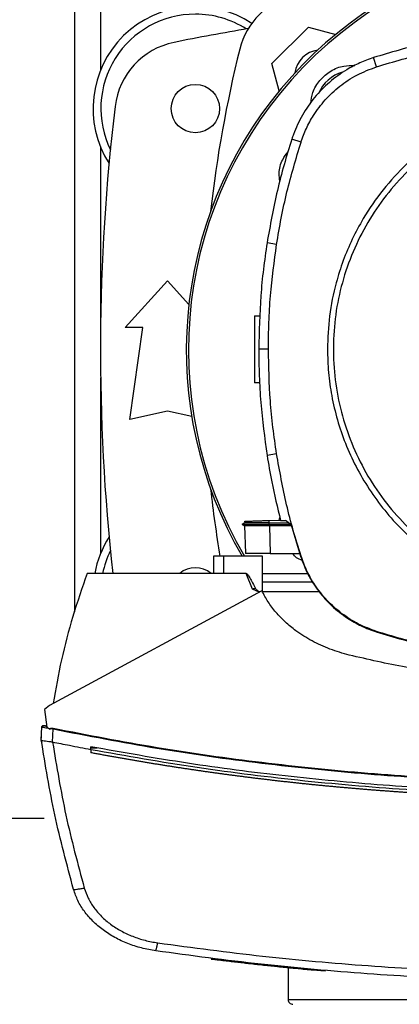
# Model space of a CAD drawing. Extents: x 0.4 to 10.6, y 0.4 to 8.1.
# Drawn here: x 6.7 to 6.8, y 6.1 to 6.5 of the extents above; entities that cross this region are included whole.
import ezdxf

# ---------------------------------------------------------------- set-up
doc = ezdxf.new("R2010")
doc.units = 0
doc.linetypes.add('SLD-SOLID', pattern=[0])
doc.layers.get('0').update_dxf_attribs({"linetype": 'CONTINUOUS'})
doc.styles.add('SLDTEXTSTYLE0', font='TXT', dxfattribs={"width": 0.75})
doc.dimstyles.new('SLDDIMSTYLE0', dxfattribs={"dimtxt": 0.125, "dimasz": 0.13, "dimexe": 0, "dimexo": 0.0625, "dimgap": 0.03125, "dimtad": 0, "dimtih": 1, "dimtoh": 1, "dimdec": 1, "dimlfac": 30, "dimrnd": 1e-09, "dimzin": 12, "dimtxsty": 'SLDTEXTSTYLE0', "dimsah": 1, "dimcen": 0.09, "dimazin": 3, "dimtfac": 1, "dimtmove": 0, "dimatfit": 3, "dimtolj": 1, "dimtzin": 12})

# ---------------------------------------------------------------- blocks, each defined once
blk = doc.blocks.new('_D_10')
at = {"color": 7, "linetype": 'SLD-SOLID'}
for p, q in [((5.945694990917433, 6.537200453387897), (5.945694990917432, 6.787200453387897)), ((6.695371840517604, 6.537200453387901), (5.820694990917432, 6.537200453387897)), ((6.695371840517605, 6.174995728978453), (5.820694990917435, 6.174995728978449)), ((5.945694990917435, 6.174995728978449), (5.945694990917437, 5.924995728978449))]:
    blk.add_line(p, q, dxfattribs=at)
for points in [[(5.945694990917433, 6.537200453387897), (5.965694990917432, 6.667200453387897), (5.925694990917433, 6.667200453387897)], [(5.945694990917435, 6.174995728978449), (5.925694990917436, 6.044995728978449), (5.965694990917435, 6.044995728978449)]]:
    blk.add_solid(points, dxfattribs=at)
at = {"color": 7, "linetype": 'SLD-SOLID', "insert": (5.784063041436839, 6.418012819421346), "char_height": 0.125, "attachment_point": 1, "style": 'SLDTEXTSTYLE0'}
blk.add_mtext('10.9', dxfattribs=at)
blk = doc.blocks.new('_D_13')
at = {"color": 7, "linetype": 'SLD-SOLID'}
for p, q in [((6.399679815192619, 6.521452421891836), (6.399679815192617, 6.771452421891836)), ((6.721618559677708, 6.521452421891837), (6.274679815192619, 6.521452421891836)), ((6.72161855967771, 6.190743760474515), (6.274679815192621, 6.190743760474514)), ((6.399679815192622, 6.190743760474514), (6.399679815192624, 5.940743760474514))]:
    blk.add_line(p, q, dxfattribs=at)
for points in [[(6.399679815192619, 6.521452421891836), (6.419679815192618, 6.651452421891836), (6.379679815192619, 6.651452421891836)], [(6.399679815192622, 6.190743760474514), (6.379679815192623, 6.060743760474514), (6.419679815192622, 6.060743760474514)]]:
    blk.add_solid(points, dxfattribs=at)
at = {"color": 7, "linetype": 'SLD-SOLID', "insert": (6.284228430563534, 6.418012819421346), "char_height": 0.125, "attachment_point": 1, "style": 'SLDTEXTSTYLE0'}
blk.add_mtext('9.9', dxfattribs=at)

msp = doc.modelspace()

# ---------------------------------------------------------------- linework, layer by layer
at = {"color": 7, "linetype": 'SLD-SOLID'}
for p, q in [((6.732248469985159, 6.490694081206295), (6.732248469985159, 6.263790648191893)), ((6.801902872442669, 6.457312537054964), (6.814761088347906, 6.470170752960201)), ((6.814761088347906, 6.470170752960201), (6.824386221601989, 6.467591698309215)), ((6.838779687327446, 6.456162556561859), (6.837736488711898, 6.459405504876822)), ((6.804482415976896, 6.447685565599893), (6.801902872442669, 6.457312537054964)), ((6.812156435770409, 6.429561969631887), (6.808914396778275, 6.430607940215412)), ((6.803551699617499, 6.393477013599489), (6.800186501159224, 6.394006596370593)), ((6.75012904209393, 6.364136148714332), (6.765056876757422, 6.380540349044942)), ((6.765056876757422, 6.380540349044942), (6.772600462502164, 6.372250712807528)), ((6.795742669828077, 6.368221921348471), (6.797711852413245, 6.368290687665187)), ((6.756362655416031, 6.364136148714332), (6.75012904209393, 6.364136148714332)), ((6.751769460477011, 6.331655833318595), (6.756362655416031, 6.364136148714332)), ((6.800657628161171, 6.356493359584345), (6.797251011514697, 6.356493359584345)), ((6.797584664549197, 6.344535550308783), (6.795742669828077, 6.344599873899045)), ((6.765056876757422, 6.334608590319204), (6.751769460477011, 6.331655833318595)), ((6.773604863343684, 6.332709034485259), (6.765056876757422, 6.334608590319204)), ((6.803551699617499, 6.319509707631676), (6.800186501159224, 6.318980122416156)), ((6.792299641157793, 6.295159626259227), (6.79136708659741, 6.294621258256277)), ((6.791367555925323, 6.294627457295777), (6.792228459757865, 6.294130453703872)), ((6.791367555925323, 6.294627432851615), (6.791372640311032, 6.294624479996838)), ((6.79137271853235, 6.294624479996838), (6.791372483868393, 6.294624362664859)), ((6.791372522979053, 6.294624602217647), (6.79137271853235, 6.294624479996838)), ((6.79137267942169, 6.29462446533034), (6.791372992306965, 6.294624279554709)), ((6.792216374564141, 6.294137381179399), (6.79137271853235, 6.29462448488567)), ((6.791378663352563, 6.294624479996838), (6.791372757643009, 6.294624479996838)), ((6.792272967688151, 6.295713071421337), (6.792292444796483, 6.295155460974011)), ((6.792272967688151, 6.295713071421337), (6.792292444796483, 6.295155460974011)), ((6.792272967688151, 6.295713071421337), (6.792292444796483, 6.295155451196346)), ((6.792292483907142, 6.295155485418173), (6.792292444796483, 6.295155460974011)), ((6.800940085342646, 6.296015734147173), (6.804921863344807, 6.296154782318655)), ((6.800971569423384, 6.29511426278327), (6.800940085342646, 6.296015734147173)), ((6.800942079986269, 6.294624479996838), (6.800971569423384, 6.29511426278327)), ((6.808518401352848, 6.294624479996838), (6.800942079986269, 6.294624479996838)), ((6.800971530312724, 6.294137317624579), (6.800942079986269, 6.294624479996838)), ((6.80788836774216, 6.295096540765774), (6.800971569423384, 6.29511426278327)), ((6.804498959785779, 6.296140013155935), (6.804711369776445, 6.297077911210146)), ((6.804953894974774, 6.296014301719276), (6.806663500114158, 6.296014301719276)), ((6.808679928375763, 6.294503442283965), (6.806663500114158, 6.296014301719276)), ((6.792216374564141, 6.294137425178892), (6.79255346933666, 6.284483721588188)), ((6.792216374564141, 6.29413742029006), (6.792552569791496, 6.284510448834989)), ((6.792216374564141, 6.294137395845897), (6.792552569791496, 6.28451047327915)), ((6.800971530312724, 6.294137317624579), (6.800987956789631, 6.294137327402244)), ((6.800987956789631, 6.294137327402244), (6.801329236402695, 6.284363651864133)), ((6.808788264902027, 6.294137327402244), (6.800987956789631, 6.294137327402244)), ((6.808679928375763, 6.294503442283965), (6.811975548971139, 6.283366388717935)), ((6.79255346933666, 6.284483721588188), (6.792557693287865, 6.284363651864133)), ((6.79255346933666, 6.284483721588188), (6.792553821332595, 6.284474051477677)), ((6.801329236402695, 6.284363651864133), (6.81168045904671, 6.284363651864133)), ((6.781237191174383, 6.283353262202907), (6.781237191174383, 6.277290269132009)), ((6.784829700784516, 6.283353262202907), (6.781237191174383, 6.283353262202907)), ((6.784829700784516, 6.283353262202907), (6.784829700784516, 6.277290269132009)), ((6.798541545939667, 6.283353262202907), (6.784829700784516, 6.283353262202907)), ((6.798541545939667, 6.270767148932095), (6.798541545939667, 6.283353262202907)), ((6.811975548971139, 6.283366388717935), (6.812156435770409, 6.283424751599277)), ((6.784829700784516, 6.277290269132009), (6.736733523951211, 6.277290269132009)), ((6.792861935106571, 6.277290269132009), (6.784829700784516, 6.277290269132009)), ((6.795068245619084, 6.27178049633693), (6.792861935106571, 6.277290269132009)), ((6.798541545939667, 6.277290269132009), (6.814510271689806, 6.277290269132009)), ((6.816368497334536, 6.274258772596561), (6.798541545939667, 6.274258772596561)), ((6.798349277938541, 6.271157287536291), (6.723507902512496, 6.230704702403562)), ((6.797413242529479, 6.270651342269904), (6.795068245619084, 6.27178049633693)), ((6.818656392682351, 6.2707573908226), (6.798546473882737, 6.2707573908226)), ((6.838721490666405, 6.256643214315215), (6.838779687327446, 6.256824169558138)), ((6.723507902512496, 6.230704702403562), (6.721698760745189, 6.229227639466719)), ((6.721698760745189, 6.229227639466719), (6.722516095303271, 6.223086601075186)), ((6.720555165067215, 6.218539566491807), (6.720760965356459, 6.22308891838175)), ((6.722032570222328, 6.223500685180539), (6.72182411040825, 6.22352812130804)), ((6.722468458520242, 6.223444551606777), (6.722032570222328, 6.223500685180539)), ((6.722516095303271, 6.223086601075186), (6.723698214980657, 6.222328098726359)), ((6.723698214980657, 6.222328098726359), (6.723755160100599, 6.222572931453586)), ((6.723755160100599, 6.222572931453586), (6.72469123462032, 6.222408168023614)), ((6.724479567732181, 6.21772726743111), (6.72469123462032, 6.222408168023614)), ((6.720541711000416, 6.218541551357766), (6.720588643791577, 6.21957959714395)), ((6.720555243288533, 6.218539058053236), (6.720555165067215, 6.218539566491807)), ((6.720602097858377, 6.219576781176481), (6.720588643791577, 6.21957959714395)), ((6.720714032565297, 6.217459466969208), (6.72070042205586, 6.217462312269673)), ((6.724481171269212, 6.217731931377231), (6.724551296681339, 6.217712542267884)), ((6.738063442810097, 6.215054718749065), (6.738063442810097, 6.216095052508819)), ((6.738063442810097, 6.215054718749065), (6.738063442810097, 6.21401446321063)), ((6.738094926890834, 6.215743760566973), (6.740215858834092, 6.215743760566973)), ((6.738087261201611, 6.214009975262475), (6.738063442810097, 6.21401446321063)), ((6.780465889862298, 6.141118784418843), (6.780531400216629, 6.141110571180389)), ((6.780573365954059, 6.141310035542827), (6.780531126442014, 6.141109358749952)), ((6.801164619637695, 6.138938482494765), (6.800840783378679, 6.13897346697951)), ((6.800842034919777, 6.138970123018141), (6.800862959122504, 6.139069913865348)), ((6.80125387016222, 6.13872157477828), (6.801289382640866, 6.138923033784343)), ((6.803970261893343, 6.138441542457682), (6.803813858366797, 6.138457010723435)), ((6.820714904013363, 6.137065668574117), (6.8038483539683, 6.138657355075708)), ((6.807642166141859, 6.138071496954701), (6.807642166141859, 6.126873020098238)), ((6.820685844793503, 6.136864815783274), (6.816247723618613, 6.137267655574079)), ((6.820685844793503, 6.136864815783274), (6.820714904013363, 6.137065668574117)), ((6.820714904013363, 6.137065668574117), (6.820735867326749, 6.137165557197973))]:
    msp.add_line(p, q, dxfattribs=at)
at = {"color": 8, "linetype": 'SLD-SOLID'}
for p, q in [((6.741500448438847, 6.455072650041441), (6.741500448438847, 6.490892792688541)), ((6.741500448438847, 6.365830413919812), (6.741500448438847, 6.427727205493905)), ((6.741500448438847, 6.284468976869632), (6.741500448438847, 6.346365768443725)), ((6.807642166141859, 6.126873020098238), (7.024308843634356, 6.126873020098238))]:
    msp.add_line(p, q, dxfattribs=at)
at = {"color": 7, "linetype": 'SLD-SOLID'}
msp.add_circle((6.774899399571314, 6.44139992845211), 0.008530183727033958, dxfattribs=at)
for centre, radius, start, end in [((6.915975515056878, 6.356109115813413), 0.1442808398943303, 0, 210.2826081363184), ((6.915975515056878, 6.356109115813413), 0.1435260242564267, 61.35211024345848, 210.458722974977), ((6.816030041844615, 6.45604356439403), 0.02624671916010597, 103.9858697633491, 166.0141302366505), ((6.774899399571314, 6.44139992845211), 0.03608923884514423, 56.50704638452439, 212.4702474963557), ((6.774899399571314, 6.44139992845211), 0.03333333333333321, 90, 205.8860651698909), ((6.774899399571314, 6.44139992845211), 0.03333333333333321, 57.45155456368472, 90), ((6.915975515056878, 5.737659770971795), 0.7421259842519689, 99.49384269037768, 101.5495879447768), ((6.772645062237764, 6.439043762436624), 0.02624671916010377, 101.5495879447741, 173.1509512470457), ((7.217311009884732, 6.356098091181772), 0.4397869383974068, 166.0141302366529, 173.6049564024117), ((6.819467502926431, 6.452606103312211), 0.009580052493444933, 98.41975942846541, 171.5867861518527), ((6.830533445662063, 6.441551185207557), 0.01325423612155793, 106.2211457647722, 156.97020907189), ((7.463219609545067, 6.356098091181769), 0.7217847769028868, 173.1509512470451, 186.2683165311694), ((7.217311009884732, 6.356098091181772), 0.4397869383974063, 186.3908511617544, 189.5210095326309), ((6.774899399571314, 6.270796253911428), 0.03608923884514427, 147.5297525036451, 169.6335425413308), ((6.774899399571314, 6.270796253911428), 0.03333333333333321, 154.1139348301099, 168.7657617186462), ((6.774899399571313, 6.270796253911428), 0.008530183727034162, 49.57881328461031, 130.4211867153942), ((6.809308848390208, 6.126873025564974), 0.001666666666666927, 180, 270.0000000000008)]:
    msp.add_arc(centre, radius, start, end, dxfattribs=at)
for points, knots in [([(6.911769055703589, 6.471003516673377), (6.905460925442348, 6.470864861766809), (6.892844668765112, 6.470587552038191), (6.87413705444277, 6.468280759855072), (6.855681630489865, 6.464741558047862), (6.843730166627378, 6.461187746802954), (6.837736488711898, 6.459405504876822)], [0, 0, 0, 0, 0.2515004855108813, 0.5030008177147266, 0.7507541287703902, 1, 1, 1, 1]), ([(6.838779687327446, 6.456162556561859), (6.844828803607156, 6.457957789937587), (6.856927023436263, 6.46154825291099), (6.875278360148418, 6.465008009526461), (6.893583582565679, 6.467206961176273), (6.905695462363471, 6.467466668056127), (6.911769055703589, 6.467596900026903)], [0, 0, 0, 0, 0.2551011713744243, 0.5102018058906391, 0.7543870068553181, 1, 1, 1, 1]), ([(6.837736488711898, 6.459405504876822), (6.836103414250725, 6.45881799140808), (6.832837273003802, 6.457642967231902), (6.827552496281429, 6.454814031657031), (6.822069053919787, 6.450830743024955), (6.816778765839266, 6.445427920438274), (6.812498741647903, 6.439202287290328), (6.810090354163057, 6.434104187125796), (6.809102638542764, 6.431167603087568), (6.808914396778275, 6.430607940215412)], [0, 0, 0, 0, 0.1230514394449401, 0.2461023005499545, 0.424098858796748, 0.6020959609374369, 0.780092614522018, 0.9580894000093991, 1, 1, 1, 1]), ([(6.812156435770409, 6.429561969631887), (6.812745198552106, 6.431183006110695), (6.813932225112858, 6.434451238098358), (6.816742456497414, 6.439499275398933), (6.820598514775379, 6.444621900854823), (6.825769480732024, 6.449450921209937), (6.831844164586164, 6.453523479998693), (6.836443244861401, 6.455273503092736), (6.838779687327446, 6.456162556561859)], [0, 0, 0, 0, 0.1323580334575252, 0.2668519582533928, 0.4423269211468692, 0.622891101011676, 0.8084196854176707, 1, 1, 1, 1]), ([(6.815575294053243, 6.443303450889124), (6.815744893573873, 6.444568483636179), (6.816137937528441, 6.4475001751393), (6.818661392936136, 6.451551034814581), (6.822499956450484, 6.454823614947334), (6.826878952326095, 6.456671134346231), (6.829819741251947, 6.456608789914227), (6.831098236508666, 6.456581685942263)], [0, 0, 0, 0, 0.1684610583944729, 0.3904055880384923, 0.610854004718704, 0.8308204629156686, 1, 1, 1, 1]), ([(6.868485289054688, 6.435723780672342), (6.86623438018367, 6.434420124471385), (6.861700706484624, 6.431794362092917), (6.855323109953557, 6.427094606223723), (6.8482425640548, 6.420919210556357), (6.840891767325885, 6.412865657360584), (6.834657603165876, 6.403829684876024), (6.830138091120933, 6.395349610759269), (6.826946475821868, 6.387781577921842), (6.824090367695826, 6.378755867468029), (6.821928826009852, 6.368303191869924), (6.821632597515165, 6.360394447029538), (6.821486479100063, 6.356493359584345)], [0, 0, 0, 0, 0.08071360834293503, 0.1625695149239273, 0.2454937935582976, 0.372151432087439, 0.4999942988415154, 0.5852421536435762, 0.6701414996962959, 0.7546045818583043, 0.8789556365591376, 1, 1, 1, 1]), ([(6.86948061622325, 6.433901883941271), (6.86617283623272, 6.431928909811174), (6.859557284074585, 6.427982966217082), (6.850721307954671, 6.420485777864346), (6.842877904316073, 6.411988827835899), (6.836227092836557, 6.402516931978874), (6.830865104096556, 6.392264385871768), (6.826888508379727, 6.38139792383664), (6.824363856945659, 6.370105852929063), (6.82333491203048, 6.358580695736651), (6.823819167917311, 6.347019868643435), (6.825808015504334, 6.335621106421283), (6.829267685245108, 6.324579454663454), (6.83413919264706, 6.314083971402527), (6.840338751639302, 6.30431399851228), (6.847760719737098, 6.295436957190892), (6.85627784801147, 6.287604593578526), (6.865744323272533, 6.280950804262969), (6.875998325443193, 6.275589521416096), (6.886864379705213, 6.271612870365659), (6.898156748041562, 6.269087830737844), (6.909681074841634, 6.268060344327149), (6.921244835696224, 6.268539134338518), (6.93263259154284, 6.27054815866883), (6.943715335537524, 6.273932668101367), (6.950610135231659, 6.277367447820808), (6.954057534294587, 6.279084837289894)], [0, 0, 0, 0, 0.04166679167857208, 0.08333348481483555, 0.125000308202842, 0.1666669624488465, 0.2083334515508488, 0.2500000678998696, 0.2916666658710377, 0.3333332705445234, 0.3750000446864035, 0.4166668079422518, 0.4583333889338712, 0.5000000091798462, 0.541666613952149, 0.5833332551304702, 0.6250000317608853, 0.6666667570726095, 0.7083333350834444, 0.7499999686096007, 0.7916666499959648, 0.8333331057470964, 0.8749997874355447, 0.9166665198024381, 0.9583332693786543, 0.9999999999999999, 0.9999999999999999, 0.9999999999999999, 0.9999999999999999]), ([(6.808914396778275, 6.430607940215412), (6.807985037574358, 6.427605725555769), (6.806126318828974, 6.421601295146053), (6.802965718476867, 6.409444578383686), (6.801297580710028, 6.400178415325348), (6.800186501159224, 6.394006596370593)], [0, 0, 0, 0, 0.2503411243984254, 0.5006823397226815, 0.9999999999999999, 0.9999999999999999, 0.9999999999999999, 0.9999999999999999]), ([(6.803551699617499, 6.393477013599489), (6.804077625165146, 6.396575493075416), (6.805129476475791, 6.402772453296001), (6.807767682556519, 6.414872003979031), (6.81041206135253, 6.423723227047032), (6.812156435770409, 6.429561969631887)], [0, 0, 0, 0, 0.2539240423413839, 0.5078481886570142, 1, 1, 1, 1]), ([(6.804688959368666, 6.415766325000351), (6.804566111244037, 6.416677581486716), (6.804220475158907, 6.419241423022333), (6.805229565163495, 6.42301132517964), (6.806902140453998, 6.425254606163112), (6.807572940274895, 6.426154292108779)], [0, 0, 0, 0, 0.248269642383606, 0.6985124722841171, 1, 1, 1, 1]), ([(6.800186501159224, 6.394006596370593), (6.799734847093647, 6.390896415591217), (6.798831539029684, 6.384676054495173), (6.797598036730221, 6.37217579581938), (6.797389745680904, 6.362762903173186), (6.797251011514697, 6.356493359584345)], [0, 0, 0, 0, 0.250341581672188, 0.5006831261006013, 1, 1, 1, 1]), ([(6.800657628161171, 6.356493359584345), (6.800695788392651, 6.35963595837128), (6.80077210885058, 6.365921155530868), (6.801498407100958, 6.378283674637689), (6.802735591737894, 6.387438222952587), (6.803551699617499, 6.393477013599489)], [0, 0, 0, 0, 0.2539266729603631, 0.5078533124460969, 1, 1, 1, 1]), ([(6.795742669828077, 6.368221921348471), (6.795742669828077, 6.368053419162242), (6.795742669828077, 6.367801210438713), (6.795742669828077, 6.366295076366764), (6.795742669828077, 6.364828641610404), (6.795742669828077, 6.363026283982587), (6.795742669828077, 6.360970216429926), (6.795742669828077, 6.358735904764369), (6.795742669828077, 6.356410908656659), (6.795742669828077, 6.354085847310786), (6.795742669828077, 6.351851732830755), (6.795742669828077, 6.349794931567727), (6.795742669828077, 6.34799535702452), (6.795742669828077, 6.346518345845654), (6.795742669828077, 6.345430388375828), (6.795742669828077, 6.344731104078708), (6.795742669828077, 6.344643683256597), (6.795742669828077, 6.344599873899045)], [0, 0, 0, 0, 0.1281515582923865, 0.1918131844994576, 0.2547545900084911, 0.3169111252018441, 0.3783315373864694, 0.4391834328963465, 0.4997248936328418, 0.560266358339594, 0.6211182538494712, 0.682538672970259, 0.7446951961484212, 0.8076366113948946, 0.8712982376019657, 0.9355034488324672, 1, 1, 1, 1]), ([(6.797251011514697, 6.356493359584345), (6.797288647640327, 6.353350781488162), (6.797363919888455, 6.347065625557139), (6.798089840077663, 6.334525647157409), (6.799348295387907, 6.325194931605332), (6.800186501159224, 6.318980122416156)], [0, 0, 0, 0, 0.250341544753174, 0.5006830686875292, 1, 1, 1, 1]), ([(6.803551699617499, 6.319509707631676), (6.803100557693138, 6.322619988656379), (6.80219827373682, 6.328840551447575), (6.800992741319535, 6.341165568010005), (6.800790823252103, 6.350401129119549), (6.800657628161171, 6.356493359584345)], [0, 0, 0, 0, 0.2539266153893847, 0.5078532913391215, 0.9999999999999999, 0.9999999999999999, 0.9999999999999999, 0.9999999999999999]), ([(6.821486479100063, 6.356493359584345), (6.821558834272478, 6.35374000827597), (6.821703547648617, 6.348233190308084), (6.8229027648607, 6.339878824572003), (6.824861226476751, 6.331506233205349), (6.827726399888099, 6.323116289200453), (6.831457476929968, 6.314914103026771), (6.836088791506403, 6.30697623315161), (6.841563825583816, 6.299474497170842), (6.84781563740396, 6.292539923081503), (6.854750216572906, 6.286288120741841), (6.862251945234317, 6.28081306752248), (6.87018981659343, 6.276181761118353), (6.878391799353242, 6.272450787283278), (6.886781725012404, 6.269585557340275), (6.895154200668904, 6.267627123561699), (6.903508769404226, 6.266427764204683), (6.909015587466995, 6.26628310689093), (6.911769055703589, 6.266210776678808)], [0, 0, 0, 0, 0.05824724824763687, 0.1164969367528419, 0.17824013337411, 0.2399881228281703, 0.3038030315973185, 0.3686255553721209, 0.4341376497318508, 0.4999999610425925, 0.5658625184092078, 0.6313745773869027, 0.696197006828334, 0.7600119626815552, 0.8217552101035002, 0.88350314661318, 0.9417503208191207, 1, 1, 1, 1]), ([(6.800186501159224, 6.318980122416156), (6.800705483350648, 6.315879767104754), (6.801997026625443, 6.308164197826871), (6.803847186679572, 6.300561812537999), (6.804953894974774, 6.296014301719276)], [0, 0, 0, 0, 0.4018310509232113, 1, 1, 1, 1]), ([(6.812156435770409, 6.283424751599277), (6.811227571035391, 6.286427143277067), (6.809369840252467, 6.292431930876325), (6.806264119490741, 6.304419997755376), (6.80462979098625, 6.313512079412282), (6.803551699617499, 6.319509707631676)], [0, 0, 0, 0, 0.2539237076290001, 0.5078477741622881, 1, 1, 1, 1]), ([(6.800942079986269, 6.294624509329831), (6.800294273296884, 6.294624507200567), (6.798994804722602, 6.294624502929366), (6.796515592984161, 6.294624506474846), (6.793833468783181, 6.294624493551281), (6.791734041801888, 6.294624484231148), (6.791531731667659, 6.294624481370799), (6.791434552484706, 6.294624479996838)], [0, 0, 0, 0, 0.1241986122177692, 0.2491363491463284, 0.5017705590688568, 0.7606766948333178, 1, 1, 1, 1]), ([(6.792330851463917, 6.295715095397956), (6.792413993792018, 6.295717997438344), (6.792587564456732, 6.295724055833517), (6.794173307943534, 6.295779438321818), (6.79593629863817, 6.295840994549652), (6.797475591656922, 6.29589475410916), (6.79916256494967, 6.295953662767847), (6.800348625796714, 6.295995080257645), (6.800940085342646, 6.296015734147173)], [0, 0, 0, 0, 0.2378671454588476, 0.4965792935334915, 0.6243047731284876, 0.7505411879325642, 0.8756009895430171, 1, 1, 1, 1]), ([(6.800971569423384, 6.295114189450784), (6.799986876945862, 6.295117241369285), (6.798350338565778, 6.295122313594245), (6.796235603965828, 6.295131220120871), (6.794626278003816, 6.295139685054879), (6.79341903074013, 6.295147393807355), (6.792490989657449, 6.29515406936987), (6.792397685562681, 6.295154632364512), (6.792342193555114, 6.295154967201937)], [0, 0, 0, 0, 0.2063780282090163, 0.3429959826854336, 0.502918868789202, 0.6570169578919882, 0.7960130515701379, 1, 1, 1, 1]), ([(6.800971530312724, 6.294137410512395), (6.800186096081552, 6.294136576346023), (6.798413995631341, 6.294134694295886), (6.795919333930182, 6.29413346273919), (6.79381832145434, 6.294133380556861), (6.792463435564052, 6.294134491588695), (6.792296580159934, 6.29413647282158), (6.792216374564141, 6.294137425178892)], [0, 0, 0, 0, 0.1642493344974316, 0.3705801301470654, 0.5776973906178487, 0.7970036837042846, 1, 1, 1, 1]), ([(6.801329236402695, 6.284363651864133), (6.800357247715048, 6.284363651864133), (6.79841425786742, 6.284363651864133), (6.795851974178166, 6.284363651864133), (6.793870393946566, 6.284363651864133), (6.792737375581269, 6.284363651864133), (6.792611341893361, 6.284363651864133), (6.792557693287865, 6.284363651864133)], [0, 0, 0, 0, 0.2028777796588389, 0.4055494381743628, 0.6144183663836119, 0.8358699384915291, 1, 1, 1, 1]), ([(6.812599520429634, 6.281870635774779), (6.811892840135434, 6.282148407640267), (6.810522996075957, 6.282686846511352), (6.809572306378795, 6.283816680751751), (6.809112062050384, 6.284363651864133)], [0, 0, 0, 0, 0.5158837528334288, 1, 1, 1, 1]), ([(6.811975548971139, 6.283366388717935), (6.812785754283349, 6.281215265026962), (6.814429658700931, 6.276850640795224), (6.818225089455764, 6.27097203063993), (6.822918160948348, 6.26572456757529), (6.828064365715349, 6.261673293921254), (6.833391577123367, 6.258594966768301), (6.836933827757559, 6.257297835715629), (6.838721490666405, 6.256643214315215)], [0, 0, 0, 0, 0.1754287515205928, 0.3559444689503873, 0.5313881629579678, 0.7119137926625884, 0.8546119175091389, 1, 1, 1, 1]), ([(6.838779687327446, 6.256824169558138), (6.836637747678862, 6.257628837019698), (6.832291752007857, 6.259261507345795), (6.826436890013801, 6.263034520447777), (6.821209536156437, 6.267701625581753), (6.817172480484378, 6.272820764486284), (6.814103776917762, 6.278120945125575), (6.812809579487345, 6.281645839938703), (6.812156435770409, 6.283424751599277)], [0, 0, 0, 0, 0.1754287191766791, 0.3559448813676867, 0.5313874967950432, 0.7119137119646649, 0.8546112482196361, 0.9999999999999999, 0.9999999999999999, 0.9999999999999999, 0.9999999999999999]), ([(6.736733523951211, 6.277290269132009), (6.7349910865654, 6.27226337850171), (6.731517768815943, 6.262242938976606), (6.727489828897181, 6.24688801897008), (6.72562931870137, 6.236518285225372), (6.724702068272946, 6.231350165169345)], [0, 0, 0, 0, 0.3355323821552659, 0.6688392868218165, 1, 1, 1, 1]), ([(6.792861935106571, 6.277290269132009), (6.792878242383563, 6.277288416243247), (6.792914391344506, 6.277284308874274), (6.792995765271595, 6.277244214924412), (6.793296425045524, 6.276996685964974), (6.793637934729144, 6.276470743933997), (6.794040116924881, 6.27582963913265), (6.794376874973758, 6.275245757555654), (6.795071881009511, 6.274004279142269), (6.795641413344687, 6.272917826798302), (6.796105069197164, 6.272033346749314)], [0, 0, 0, 0, 0.00785700686581841, 0.01741692585862679, 0.04306633107322163, 0.1945555944072482, 0.3143911458077079, 0.4091149491222112, 0.5189609174762598, 0.9999999999999999, 0.9999999999999999, 0.9999999999999999, 0.9999999999999999]), ([(6.796105069197164, 6.272033336971649), (6.795938809000701, 6.271993626389715), (6.79560795004462, 6.271914602053385), (6.795247517706441, 6.271825048341848), (6.795068206508424, 6.27178049633693)], [0, 0, 0, 0, 0.502510793221598, 1, 1, 1, 1]), ([(6.796105069197164, 6.272033346749314), (6.79618839142999, 6.271912705121736), (6.796363776745906, 6.271658766055916), (6.796887671479688, 6.27125137662039), (6.797300160656933, 6.270949813618136), (6.797582943680188, 6.270743076321295)], [0, 0, 0, 0, 0.2215430016767825, 0.4663267896377545, 1, 1, 1, 1]), ([(6.829166561045767, 6.248475950441922), (6.826880593364995, 6.249125694893253), (6.822364909809994, 6.25040919525002), (6.816056809882415, 6.253335979092711), (6.810809374844568, 6.256627476327892), (6.806592403668468, 6.260086350732866), (6.803300817506472, 6.263503548917874), (6.800480598771085, 6.267166551511433), (6.799053295515233, 6.269839068213071), (6.798349277938541, 6.271157287536291)], [0, 0, 0, 0, 0.1804236890166229, 0.3564076134050135, 0.5264731275698851, 0.6500350542388965, 0.7700207855446637, 0.8865627128734335, 1, 1, 1, 1]), ([(6.838721490666405, 6.256643214315215), (6.844918221994189, 6.254807754352185), (6.857311690422303, 6.251136832716307), (6.875836068571666, 6.247700524896108), (6.894013829107629, 6.245570939925889), (6.905839706716177, 6.245323707549283), (6.911769055703589, 6.245199748288889)], [0, 0, 0, 0, 0.2610713524376419, 0.5221429480754393, 0.7604083755350027, 1, 1, 1, 1]), ([(6.911769055703589, 6.245389826093094), (6.905307881537401, 6.245537441715121), (6.892385529234931, 6.245832673049876), (6.873707660850878, 6.248226607444928), (6.855769287476042, 6.251756009352889), (6.84445333696415, 6.255131665611267), (6.838779687327446, 6.256824169558138)], [0, 0, 0, 0, 0.2612798474787237, 0.5225598555019895, 0.7606185976571725, 1, 1, 1, 1]), ([(6.910858715997688, 6.238610785294041), (6.903943004736863, 6.238728461198629), (6.890128265102831, 6.238963529136226), (6.869527869797818, 6.240912001536692), (6.849152321884826, 6.243903767156745), (6.835812514006353, 6.246955542223033), (6.829166561045767, 6.248475950441922)], [0, 0, 0, 0, 0.251507767631942, 0.5024088188084442, 0.7520978102587024, 1, 1, 1, 1]), ([(6.720760965356459, 6.22308891838175), (6.720771224340329, 6.223145972686146), (6.720792471806871, 6.223264138328977), (6.720916216011988, 6.223411490663306), (6.72109687290087, 6.223524794197179), (6.721331310436623, 6.223588722042205), (6.721501198436004, 6.223568845002232), (6.721587021591565, 6.223558803620262)], [0, 0, 0, 0, 0.1609953560190283, 0.3334388165388075, 0.5213702619261642, 0.7582082629904613, 1, 1, 1, 1]), ([(6.720760965356459, 6.22308891838175), (6.72079284122722, 6.223084941434628), (6.720855983787205, 6.223077063544045), (6.721352847220574, 6.222992745980698), (6.722078296626553, 6.222867024412075), (6.722732054813953, 6.222752488687984), (6.723054023311303, 6.222696081142061)], [0, 0, 0, 0, 0.2592356879388724, 0.5135171082661114, 0.7604126898042102, 1, 1, 1, 1]), ([(6.721676585001365, 6.223539981615473), (6.721580686530644, 6.223552364001278), (6.721385953183574, 6.223577507920825), (6.721118898592332, 6.223518518184969), (6.720896941730119, 6.223400727291103), (6.720824785759361, 6.223278945228103), (6.720789164141816, 6.22321882443662)], [0, 0, 0, 0, 0.2463089182217252, 0.5001598012787993, 0.7532412604801821, 1, 1, 1, 1]), ([(6.722478118853088, 6.223372030666768), (6.722210306266479, 6.223428113195107), (6.721820223304454, 6.223509800314631), (6.721742099700513, 6.2235262206014), (6.721717612082973, 6.223531367492762)], [0, 0, 0, 0, 0.6865528943321099, 1, 1, 1, 1]), ([(6.721802169328382, 6.223513621031104), (6.72181029233864, 6.223511915766232), (6.721835295099219, 6.223506666932614), (6.721946074325715, 6.223483428683681), (6.7221308378998, 6.223444696977493), (6.722363011189673, 6.223396116206609), (6.722478118853088, 6.223372030666768)], [0, 0, 0, 0, 0.1944391015563622, 0.598486786186639, 0.8009364130646354, 1, 1, 1, 1]), ([(6.723755160100599, 6.222572931453586), (6.723757592370704, 6.222580731141414), (6.72376254644681, 6.22259661763652), (6.723782835735147, 6.222626591593762), (6.723848090283628, 6.222678058261016), (6.724010311656608, 6.222722282827052), (6.724334896200769, 6.222740188403437), (6.724602718273573, 6.222695451457775), (6.724780406923527, 6.222665770381103)], [0, 0, 0, 0, 0.0225906565589802, 0.04601291267016028, 0.09926318734636201, 0.2493067711987998, 0.5019467030518316, 1, 1, 1, 1]), ([(6.72469123462032, 6.222408168023614), (6.724699160182642, 6.222431065051222), (6.724715171329173, 6.222477321411248), (6.724746895952336, 6.222568986685503), (6.724766869265773, 6.222626672005237), (6.724780406923527, 6.222665770381103)], [0, 0, 0, 0, 0.2400267606168476, 0.4848998064346541, 1, 1, 1, 1]), ([(6.72469123462032, 6.222408168023614), (6.736881605071788, 6.220046456357881), (6.761314408075244, 6.215312946731614), (6.798360375405885, 6.210113818865352), (6.835687273154083, 6.206332576701793), (6.873222988708284, 6.203980417231179), (6.898308962581855, 6.203687857593355), (6.910858715997688, 6.203541498861875)], [0, 0, 0, 0, 0.198719828259677, 0.3982883404633998, 0.5984993228572162, 0.7991413640217453, 1, 1, 1, 1]), ([(6.724780406923527, 6.222665770381103), (6.736964275772144, 6.220306451962061), (6.761384979857953, 6.215577558564447), (6.798413159014509, 6.210383125346254), (6.835723306950028, 6.206605182552615), (6.873241543120239, 6.204255197088159), (6.898315446871235, 6.203962921983412), (6.910858715997688, 6.203816710793714)], [0, 0, 0, 0, 0.1987068288842422, 0.3982774870859083, 0.5984976966686435, 0.7991476917360159, 1, 1, 1, 1]), ([(6.720541711000416, 6.218541551357766), (6.720554822305269, 6.218451591120306), (6.720581045153617, 6.21827166900799), (6.720633890599371, 6.217911913912134), (6.720673810410727, 6.21764214659154), (6.72070042205586, 6.217462312269673)], [0, 0, 0, 0, 0.2500186023544606, 0.5000417553827728, 0.9999999999999999, 0.9999999999999999, 0.9999999999999999, 0.9999999999999999]), ([(6.731938870006128, 6.165753669612325), (6.729584401290161, 6.174504626333289), (6.724901371922093, 6.191910246142569), (6.721998547558069, 6.209695925123863), (6.720555165067215, 6.218539566491807)], [0, 0, 0, 0, 0.5027661650002468, 1, 1, 1, 1]), ([(6.720556260165676, 6.218532155021868), (6.7206141740451, 6.21847456776553), (6.720730082199204, 6.218359313311014), (6.721512084259361, 6.218242775054723), (6.722573951815729, 6.218112952209855), (6.723626364915251, 6.21797881100306), (6.724246365299871, 6.217799746514058), (6.724481171269212, 6.217731931377231)], [0, 0, 0, 0, 0.2387851363168541, 0.4779017508855369, 0.6957876011321522, 0.8847889630813097, 1, 1, 1, 1]), ([(6.724551296681339, 6.217712552045548), (6.725978871697715, 6.209091047403962), (6.728849632403449, 6.191753761120975), (6.733423002617977, 6.174782331394596), (6.735722122301675, 6.166250472762101)], [0, 0, 0, 0, 0.4972810912192699, 1, 1, 1, 1]), ([(6.738063442810097, 6.215054699193735), (6.735537401133798, 6.215537254392649), (6.731028501359217, 6.216398599258024), (6.726529709616832, 6.21731120836283), (6.724551296681339, 6.217712542267884)], [0, 0, 0, 0, 0.5602346032484943, 1, 1, 1, 1]), ([(6.910858715997688, 6.199987122144559), (6.899229229904237, 6.200112004020991), (6.875981110554479, 6.200361651231932), (6.841182771551843, 6.202368969710833), (6.806549872661743, 6.205596507375058), (6.772139942980973, 6.210035898921532), (6.749408264278872, 6.214077826110715), (6.738063442810097, 6.216095052508819)], [0, 0, 0, 0, 0.2007439585478054, 0.4013005793686793, 0.6014840097703397, 0.8011104757876922, 1, 1, 1, 1]), ([(7.083653989185281, 6.215054699193735), (7.07094090019363, 6.212815383269149), (7.045463695054368, 6.208327763366561), (7.006868724560034, 6.203638196160936), (6.968019186343304, 6.200437409760944), (6.928998915380202, 6.198882209528305), (6.890160664875306, 6.19893970620808), (6.851611418862332, 6.20057645157769), (6.813465049716936, 6.203790358497112), (6.775568112616583, 6.208440047860456), (6.750548515939779, 6.212852735630718), (6.738063442810097, 6.215054718749065)], [0, 0, 0, 0, 0.111406655632383, 0.2232604696851701, 0.3354349427051283, 0.4478009002891847, 0.5602276953269237, 0.6705795909605967, 0.7807399806369731, 0.8905866704597579, 1, 1, 1, 1]), ([(6.910858715997688, 6.197966127713483), (6.910743730657808, 6.19796613928909), (6.910168777613865, 6.197966197169773), (6.909133855845632, 6.19796737872377), (6.907753965153081, 6.197970893289418), (6.906374087432709, 6.197976437812858), (6.904994222829225, 6.197984009088031), (6.903614358128759, 6.197993587088357), (6.902234506569825, 6.198005196495294), (6.900854681043072, 6.198018816690482), (6.899474881507006, 6.198034448266697), (6.898095108193923, 6.198052109667679), (6.896715360889975, 6.198071782381325), (6.895335639545297, 6.198093466214279), (6.893955957529274, 6.198117180516054), (6.892576301347812, 6.198142902182904), (6.891196684524993, 6.198170654287627), (6.889817106686114, 6.198200416911252), (6.888437580859735, 6.198232191776968), (6.887058107466518, 6.198265996135626), (6.885678686103547, 6.198301812371526), (6.884299316458753, 6.198339634780856), (6.882919999981945, 6.198379510038345), (6.881540734541355, 6.198421368092074), (6.88016153505817, 6.19846526592583), (6.878782413269857, 6.198511167973454), (6.877403356943426, 6.198559099489098), (6.876024365939725, 6.198609055113019), (6.874645452960034, 6.198661022654538), (6.873266618049271, 6.198715003947394), (6.871887874769928, 6.198771012126524), (6.870509196306755, 6.198829031965239), (6.869130609159173, 6.198889074324728), (6.867752113685934, 6.198951146477725), (6.866373708931759, 6.199015227525145), (6.864995408903666, 6.19908133518611), (6.863617199663767, 6.199149454025374), (6.862239095440105, 6.199219604482364), (6.860861081210035, 6.199291754750463), (6.85948318576631, 6.199365953353792), (6.858105407128514, 6.199442162297593), (6.856727745299199, 6.19952037971917), (6.855350188219551, 6.199600625924679), (6.853972748420446, 6.199682895246375), (6.852595425914057, 6.199767187933706), (6.851218234145702, 6.199853507101183), (6.849841172090709, 6.199941836666015), (6.848464240815609, 6.200032193418155), (6.84708743961999, 6.200124569876948), (6.845710782590474, 6.200218978036092), (6.844334267524564, 6.200315389558612), (6.842957897635991, 6.200413846880937), (6.841581669778031, 6.200514308816284), (6.840205585494725, 6.200616797542455), (6.838829658647821, 6.200721323224277), (6.837453874295417, 6.200827860823045), (6.836078259487606, 6.200936420184746), (6.834702800825548, 6.201047003108214), (6.833556736424039, 6.201140858483185), (6.83241076682592, 6.201235962118723), (6.831264905379139, 6.201332337360186), (6.829890033990231, 6.201450013215436), (6.828515344872131, 6.201569710361021), (6.827140837747003, 6.201691428987069), (6.825766514601234, 6.201815191149173), (6.824392372747781, 6.20194096694445), (6.823018401217001, 6.202068775798841), (6.821644623480154, 6.20219859343207), (6.820271044399322, 6.202330467367016), (6.818897669869935, 6.202464330232283), (6.817524495321734, 6.202600262173489), (6.816151512689471, 6.202738187861245), (6.81477873996391, 6.202878154254977), (6.813406176721269, 6.203020159667018), (6.812033821492809, 6.20316418647526), (6.81066167280223, 6.203310224861203), (6.809289750013384, 6.203458330147109), (6.807918044160212, 6.203608426028881), (6.80654656452238, 6.203760587512289), (6.805175301619717, 6.203914739007868), (6.803804277975972, 6.204070958398433), (6.802433497608461, 6.204229176335329), (6.801062957658087, 6.204389470854091), (6.799692646154902, 6.204551746142958), (6.798322572753508, 6.204716081305898), (6.796952747649263, 6.204882454700836), (6.79558316729557, 6.205050837922037), (6.794213838024228, 6.205221278979195), (6.792844765838899, 6.205393727824234), (6.791704093261345, 6.205539157754263), (6.790563572710715, 6.205685834961349), (6.789423218004515, 6.205833780987585), (6.788055062241164, 6.206013377942962), (6.786687177789999, 6.206194993215481), (6.785319554914259, 6.206378648590006), (6.783952218195595, 6.20656433286666), (6.782585155865771, 6.20675205874632), (6.781218380157807, 6.206941820221489), (6.779851877855161, 6.207133619400206), (6.778485676308319, 6.207327462011069), (6.777119760521199, 6.20752333751046), (6.775754133176017, 6.207721261300359), (6.774388803435564, 6.207921206694855), (6.773023775082151, 6.208123199679837), (6.771659058727002, 6.208327226923084), (6.770294642554851, 6.208533300079254), (6.768930528150166, 6.208741425925679), (6.767566722571262, 6.208951565666825), (6.766203233206346, 6.209163767279059), (6.764840080817094, 6.209377999766182), (6.763477243905356, 6.209594292107331), (6.762114742046937, 6.209812603582999), (6.760752557668374, 6.210032987090441), (6.759390708335034, 6.210255390025285), (6.758029186935671, 6.210479848752474), (6.756894877453514, 6.210668595457148), (6.75576078662357, 6.210858630763582), (6.754626905009297, 6.211049916953598), (6.7532665873653, 6.211281558490176), (6.751906612654611, 6.211515197138911), (6.750546996686418, 6.211750918556252), (6.749187741827678, 6.211988667393331), (6.747828854074673, 6.212228474909602), (6.746470330170403, 6.212470325784935), (6.745112173129596, 6.212714233642291), (6.743754378259914, 6.212960175615057), (6.742396949256635, 6.21320817275371), (6.740999917871655, 6.213465628913634), (6.739563282750416, 6.213732532551968), (6.738579267005679, 6.213917494618154), (6.738087261201611, 6.214009975262475)], [0, 0, 0, 0, 0.001985183826027611, 0.009926373959881277, 0.01786758528442227, 0.0258086096434929, 0.03374968934208215, 0.04169084107335257, 0.04963208222934785, 0.0575732042709699, 0.06551422412291105, 0.0734553844895109, 0.0813964765953656, 0.0893375173663228, 0.09727874973955405, 0.105219739668301, 0.1131609552867523, 0.1211021874333173, 0.1290432280160791, 0.1369843203645527, 0.1449254801085623, 0.1528664991806071, 0.1608076227580786, 0.1687488629721242, 0.1766900151979985, 0.1846310946727082, 0.192572120295521, 0.2005133341064195, 0.2084545261540878, 0.2163954884912597, 0.2243366901317178, 0.2322776960481837, 0.2402189753908287, 0.2481600955407479, 0.2561010710236027, 0.2640423711484221, 0.2719833358045659, 0.2799244344342149, 0.287865681202235, 0.2958068743485524, 0.3037478002302085, 0.3116889252922944, 0.3196300450628363, 0.3275711766582587, 0.335512337233186, 0.3434535439292963, 0.3513945856699379, 0.3593357077530263, 0.3672769273195046, 0.37521803695949, 0.3831590499263314, 0.3911002157738367, 0.3990413191444174, 0.4069823812133169, 0.4149236478728839, 0.4228646789238649, 0.4308059446259356, 0.4387470134060514, 0.4466881314228453, 0.4506585977811414, 0.4585998127672383, 0.4665408911335146, 0.474482074363876, 0.4824231554430227, 0.4903641566603645, 0.4983053144361273, 0.5062464218433057, 0.5141877202048479, 0.5221287839962084, 0.5300698437613157, 0.5380109332182978, 0.5459520530669879, 0.5538932318008759, 0.5618342629461539, 0.5697753819677097, 0.5777166060828692, 0.585657740845678, 0.5935987855360414, 0.6015399996196578, 0.609481158138821, 0.6174222973632407, 0.6253634220076729, 0.6333043389156257, 0.6412454929857484, 0.6491866979149724, 0.6571277411414399, 0.6650688567276664, 0.6730100758988237, 0.6809511789207274, 0.6888921974202104, 0.6928628140345413, 0.7008040557126459, 0.7087450337403449, 0.7166862047790873, 0.7246273632280771, 0.732568526662573, 0.7405094896345116, 0.7484507234269485, 0.7563917920691081, 0.7643329439664427, 0.7722739660735437, 0.7802151068425813, 0.7881563758593073, 0.7960973453772755, 0.8040384866927504, 0.8119795949513859, 0.8199206879904362, 0.8278619975167356, 0.8358031049500297, 0.8437442505413113, 0.8516852298319625, 0.8596265052369765, 0.8675674279192649, 0.8755086822964355, 0.8834498419349855, 0.8913909247668916, 0.8953614166789512, 0.9033025242270756, 0.9112436186074074, 0.9191849113418105, 0.9271259957781529, 0.9350671021229535, 0.9430082581005201, 0.9509492503546105, 0.9588903284290259, 0.9668315003678616, 0.9747725728153804, 0.9827137853557887, 0.9913569290117615, 1, 1, 1, 1]), ([(6.731938870006128, 6.165753669612325), (6.731999184568256, 6.165744723356471), (6.732118653624449, 6.165727002913751), (6.732978604314635, 6.16582461219195), (6.734024520204203, 6.165975109267983), (6.734978402326269, 6.166125676879968), (6.735474864103991, 6.166208982946156), (6.735722122301675, 6.166250472762101)], [0, 0, 0, 0, 0.2587417191482251, 0.5125068954235182, 0.7586099922301662, 0.8797779387289513, 1, 1, 1, 1]), ([(6.735722122301675, 6.166250492317431), (6.73613497751541, 6.165057861534625), (6.736977272497282, 6.162624691526918), (6.739075239686112, 6.159260090419783), (6.74174998899404, 6.156142537450362), (6.744997924607981, 6.153374578755682), (6.74870931002893, 6.151014685332876), (6.752789363683845, 6.149124028951984), (6.757125257880542, 6.147686378961494), (6.760134079924832, 6.14715208317306), (6.761642829085681, 6.146884164927786)], [0, 0, 0, 0, 0.1108450694867648, 0.2261428284978409, 0.3463012089584191, 0.471122424361188, 0.5999204490864409, 0.7317471383493052, 0.8654868004977372, 1, 1, 1, 1]), ([(6.760961247626034, 6.144063386846989), (6.759271945955332, 6.144363455335971), (6.755903053430669, 6.144961867394013), (6.75104832938091, 6.146572019661901), (6.746480079887579, 6.148689564309301), (6.742324605934745, 6.15133260449181), (6.738688052867814, 6.154432704411987), (6.735693291481081, 6.157924369374517), (6.733344246697529, 6.161692654569272), (6.732401129590186, 6.164417911636445), (6.731938870006128, 6.165753669612325)], [0, 0, 0, 0, 0.1345190776896097, 0.2682648831243974, 0.400096587564664, 0.5288990101107023, 0.6537211933476698, 0.7738767838438368, 0.8891679272570703, 1, 1, 1, 1]), ([(6.760961247626034, 6.144063386846989), (6.760970264767049, 6.144102836556162), (6.760987728137054, 6.144179238252319), (6.7611138081235, 6.144702726698911), (6.761253754641165, 6.145281052370875), (6.761372661648559, 6.145771855141811), (6.761503440791042, 6.146310581445757), (6.76159694819531, 6.146695364850093), (6.761642829085681, 6.146884164927786)], [0, 0, 0, 0, 0.2829776421033869, 0.548038814079763, 0.670610623960346, 0.7858904555602271, 0.8949437575283271, 1, 1, 1, 1]), ([(6.761642829085681, 6.146884164927786), (6.773960565446068, 6.145229730179131), (6.798638414483933, 6.141915168982512), (6.835901762385781, 6.138661370444888), (6.873332973777656, 6.1365510735756), (6.89834535942124, 6.136295101740622), (6.910858715997688, 6.136167042510677)], [0, 0, 0, 0, 0.2489993731608495, 0.4988553709550151, 0.7492841535001292, 0.9999999999999999, 0.9999999999999999, 0.9999999999999999, 0.9999999999999999]), ([(6.910858715997688, 6.133294208142349), (6.898288125774387, 6.1334228895985), (6.873161359946867, 6.133680104952563), (6.835559047557139, 6.135800636806947), (6.798125540201393, 6.139070211724771), (6.773335129557247, 6.142400892018557), (6.760961247626034, 6.144063367291659)], [0, 0, 0, 0, 0.2507168593258551, 0.5011462231593501, 0.7510021990287952, 1, 1, 1, 1]), ([(6.801134426208714, 6.138735361285685), (6.801164682256369, 6.138732166791105), (6.801215554134557, 6.13872679563553), (6.800789651405329, 6.138771646165612), (6.800162782454668, 6.138837919501869), (6.799400251333978, 6.138919160066591), (6.798719188371611, 6.138992194289215), (6.797949943405226, 6.139075101512363), (6.79690709864865, 6.139188581861868), (6.795810474118971, 6.139309005200425), (6.794638713933311, 6.139439013838027), (6.79339416311249, 6.139578557600633), (6.791798990198855, 6.13975942504489), (6.789837315960515, 6.139985249596313), (6.787465394797534, 6.140263655242493), (6.785154968344914, 6.140540457569578), (6.783627298344803, 6.140726788446382), (6.782687710086271, 6.140842343317983), (6.782102767504046, 6.140914650619115), (6.781487899712492, 6.140990962981109), (6.781086966729496, 6.141041025243408), (6.780667924312605, 6.141093394175633), (6.78048834801556, 6.141115952051398), (6.780567950785921, 6.141105970051887), (6.780585060041191, 6.14110382459166)], [0, 0, 0, 0, 0.1024730084168657, 0.172295947622924, 0.2431328504171682, 0.2793694413960867, 0.2974642203548873, 0.3337475646890096, 0.3644148328107763, 0.3920810189342569, 0.4197489342899913, 0.4473987730087348, 0.4750237542976285, 0.5229712132205698, 0.5724835930967096, 0.6272072553348133, 0.681920378263277, 0.7106009492709152, 0.7392624522122848, 0.7679124670353631, 0.8253120766201907, 0.8539399830861163, 0.968606895177233, 1, 1, 1, 1]), ([(6.780702978678985, 6.141293785063888), (6.780672524102472, 6.141297598295849), (6.780617096927484, 6.141304538358701), (6.781203635700765, 6.141231058055552), (6.782181678830645, 6.141109484931549), (6.783268342388799, 6.140975341989902), (6.784751278544727, 6.140794201519719), (6.786641165397757, 6.140566526837281), (6.788742233536722, 6.140317670653006), (6.790878847214784, 6.140069160314479), (6.793012964949193, 6.139825394736974), (6.795092053478657, 6.139592325058769), (6.79695417922027, 6.139387250827981), (6.798444756574417, 6.139225613855168), (6.799561885877282, 6.139105854048333), (6.800579509783746, 6.138997721991916), (6.801233218980467, 6.138928912433845), (6.801188282295924, 6.138933657413764), (6.801163328985939, 6.138936292297846)], [0, 0, 0, 0, 0.118628005418928, 0.2159023689626076, 0.2645345335699159, 0.3128753366487839, 0.3602892546653827, 0.4065140347138615, 0.4521762059895169, 0.4976890599324224, 0.5431646600352932, 0.5888677891924907, 0.6351804608037827, 0.6824486347220514, 0.7305364465740654, 0.7791188296916376, 0.8773448382090542, 1, 1, 1, 1]), ([(6.784876398911721, 6.140574931145927), (6.784861632219781, 6.140576715486166), (6.78478779203381, 6.140585638000132), (6.784663305868039, 6.140600765063231), (6.784637498885516, 6.140603884595142), (6.784623196503405, 6.140605613458149)], [0, 0, 0, 0, 0.1002629485767763, 0.5013604129225759, 1, 1, 1, 1]), ([(6.796914307848771, 6.139187910724461), (6.796960513533206, 6.139182836290201), (6.797103245895372, 6.139167161032979), (6.796546504525085, 6.139228268043345), (6.796169992891605, 6.139269593336412)], [0, 0, 0, 0, 0.3237225513072383, 1, 1, 1, 1]), ([(6.800840392272087, 6.138974581633301), (6.801844661303673, 6.13886759746548), (6.803787407472967, 6.138660637900191), (6.807040753882407, 6.138333415899373), (6.809844103678421, 6.138058722127057), (6.812150341898302, 6.137838860376026), (6.813578927328437, 6.137705143446988), (6.814556453349049, 6.137614736577557), (6.815396808312958, 6.137537586316602), (6.816089637840878, 6.137474637272656), (6.816389578387513, 6.137447468694935), (6.816328449946182, 6.137453044324158), (6.816319491678431, 6.137453861423013)], [0, 0, 0, 0, 0.1857872921153142, 0.3594032462500622, 0.5332766657272564, 0.6205494288694761, 0.7079690535513037, 0.752533277644153, 0.7978204593310553, 0.8900356965589847, 0.9838849208037957, 1, 1, 1, 1]), ([(6.801514972923717, 6.138695390191877), (6.801520855443445, 6.138728770632135), (6.801532618976627, 6.138795522965284), (6.801544347911322, 6.138862281386363), (6.801550211627748, 6.138895656322831)], [0, 0, 0, 0, 0.5000640229507222, 1, 1, 1, 1]), ([(6.816316519268324, 6.137250642437283), (6.816234192682533, 6.137258061082506), (6.816095614615073, 6.137270548683057), (6.815089909063011, 6.137362059957479), (6.81382964354154, 6.137478178599932), (6.812029194802475, 6.137646551860856), (6.810251551627699, 6.137816276594945), (6.808538901599027, 6.137982901214587), (6.805867893074664, 6.1382466410486), (6.803468941345296, 6.138487938478507), (6.801734361660657, 6.138673335258171), (6.801515207587673, 6.138696759064953)], [0, 0, 0, 0, 0.1290230405181012, 0.2171809196371501, 0.3059801470345838, 0.3810066746350655, 0.5125286131507435, 0.5862785895687982, 0.6599990445649003, 0.9570428531695733, 1, 1, 1, 1])]:
    msp.add_open_spline(points, degree=3, knots=knots, dxfattribs=at)
at = {"color": 8, "linetype": 'SLD-SOLID'}
msp.add_open_spline([(6.780481377683382, 6.14132157318732), (6.780478186644052, 6.141321973755303), (6.780402416085938, 6.141331485157819), (6.78054208661644, 6.141313967551907), (6.780675874992088, 6.141297187691246)], degree=3, knots=[0, 0, 0, 0, 0.04211450212270074, 1, 1, 1, 1], dxfattribs=at)

# ---------------------------------------------------------------- dimensions: what is measured, and where the dimension line sits
at = {"color": 7, "linetype": 'SLD-SOLID'}
for base, p1, p2, picture, middle in [((5.945694990917431, 6.537200453387898), (6.745371840517605, 6.174995728978453), (6.745371840517604, 6.537200453387901), '_D_10', (5.945694990917432, 6.356098091183174)), ((6.399679815192619, 6.521452421891836), (6.77161855967771, 6.190743760474515), (6.771618559677708, 6.521452421891837), '_D_13', (6.39967981519262, 6.356098091183174))]:
    dim = msp.add_linear_dim(base=base, p1=p1, p2=p2, angle=90.0000000000002, dimstyle='SLDDIMSTYLE0', dxfattribs=at)
    dim.commit()
    dim.dimension.update_dxf_attribs({"geometry": picture, "text_midpoint": middle, "dimtype": 160})

doc.saveas('drawing.dxf')
